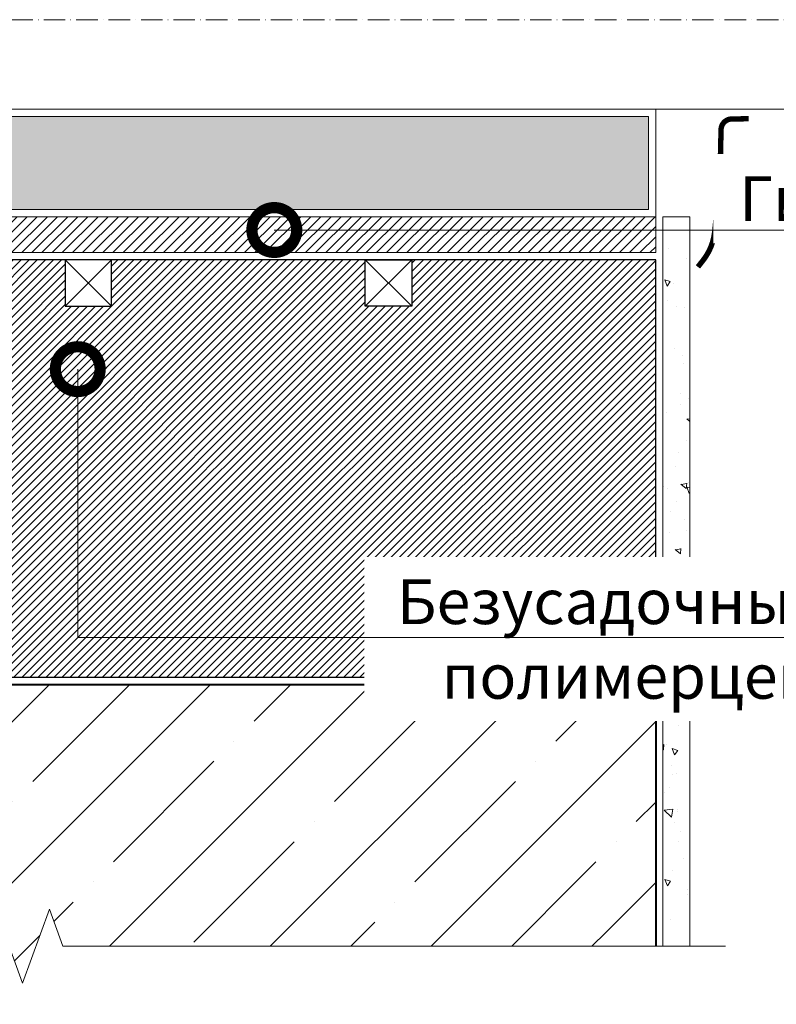
# Model space of a CAD drawing. Units: millimetres. Extents: x -40 to 137077, y -5983 to 29177.
# Drawn here: x 10838 to 11260, y 17442 to 17992 of the extents above; entities that cross this region are included whole.
import ezdxf
from ezdxf import colors
from ezdxf.entities.mleader import LeaderData, LeaderLine
from ezdxf.math import Vec2, Vec3

# ---------------------------------------------------------------- set-up
doc = ezdxf.new("R2010")
doc.units = ezdxf.units.MM
doc.linetypes.add('ACAD_ISO10W100', pattern=[18, 12, -3, 0, -3])
doc.layers.get('0').update_dxf_attribs({"lineweight": 30})
for name, color, linetype, lineweight in [('FP-XX-МАРКИ ПОМЕЩЕНИЙ', 250, 'Continuous', 25), ('TN-БЕТОН', 251, 'Continuous', 40), ('TN-ГЕРМЕТИК', 20, 'Continuous', 30)]:
    doc.layers.add(name, color=color, linetype=linetype, lineweight=lineweight)
doc.layers.add('TN-АННОТАЦИИ', color=7, linetype='Continuous', lineweight=20, true_color=0x000000)
doc.styles.add('TN-Текст', font='isocpeur.ttf')

# ---------------------------------------------------------------- blocks, each defined once
blk = doc.blocks.new('*U281')
at = {"lineweight": 0}
blk.add_wipeout([(-670.204815564799, -54.54857626381405), (-670.2048155649663, 3499.5862198586165), (-464.1440091056811, 3574.5862198585746), (-876.2656220219142, 3724.586219858574), (-670.2048155649645, 3799.5862198585733), (-670.2048155661432, 7149.2499280787415), (-464.14400910686527, 7224.2499280787415), (-876.2656220230965, 7374.249928078702), (-670.2048155661432, 7449.249928078743), (-670.2048155649991, 11443.907429807085), (-4.547473508864641e-11, 11443.907429806506), (-2.546585164964199e-11, 7449.249928079125), (-206.06080645806287, 7374.249928078758), (206.06080645809197, 7224.2499280787015), (-2.546585164964199e-11, 7149.249928079091), (-5.4569682106375694e-12, 3799.5862198586156), (-206.0608064570515, 3724.586219858554), (206.06080645927432, 3574.586219858618), (-7.275957614183426e-12, 3499.586219858571), (7.275957614183426e-12, -54.548576263815264)], dxfattribs=at).dxf.layer = 'FP-XX-МАРКИ ПОМЕЩЕНИЙ'
at = {"linetype": 'Continuous'}
blk.add_lwpolyline([(-4.765703867136318e-11, 11148.83614793731), (-3.175445713220297e-11, 7449.249928079123), (-1.195907675401551e-09, 7449.2499280787), (-206.0608064580673, 7374.249928078716), (206.0608064580856, 7224.249928078701), (-1.196044334877742e-09, 7149.2499280787), (-3.189111660839346e-11, 7149.249928079123), (-1.582860667099943e-11, 3799.586219858615), (-206.0608064570601, 3724.586219858596), (206.0608064592657, 3574.586219858615), (-1.59652661471903e-11, 3499.586219858615), (-6.26846080300525e-14, -200)], dxfattribs=at)
blk = doc.blocks.new('_DotSmall')
at = {"color": 0, "linetype": 'ByBlock', "const_width": 0.5}
blk.add_lwpolyline([(-0.0625, 0, 1), (0.0625, 0, 1)], format="xyb", close=True, dxfattribs=at)

msp = doc.modelspace()

# ---------------------------------------------------------------- hatches: boundary and pattern name
at = {"lineweight": 15}
h = msp.add_hatch(dxfattribs=at)
h.set_pattern_fill('ZEM_OBECNE', color=256, scale=2, angle=-1.403341859706975e-14, style=0)
h.set_pattern_definition([(44.99999999999999, (8583.101499420874, 19237.56337432137), (-2.828427124746189, 2.828427124746191), [])])
h.paths.add_polyline_path([(10406.07098204605, 17881.94120388809), (11193.1205276011, 17881.9266742528), (11193.12001054457, 17861.92662569597), (10406.0678008872, 17861.93827072959)])
at = {"lineweight": 20, "true_color": 0xf8991e, "transparency": 33554559}
h = msp.add_hatch(dxfattribs=at)
h.set_pattern_fill('ANSI31', color=30, angle=-1.403341859706975e-14, style=0)
h.set_pattern_definition([(44.99999999999999, (-13671.93033658156, 60699.03019328855), (-2.245064030267288, 2.245064030267289), [])])
h.paths.add_polyline_path([(10723.11981795725, 17624.88673826013), (10723.12064368482, 17857.93191313737), (11193.12068956636, 17857.9283834247), (11193.11933152276, 17624.89013904301)])
at = {"layer": 'TN-БЕТОН', "lineweight": 9}
h = msp.add_hatch(dxfattribs=at)
h.set_pattern_fill('AR-CONC', color=256, scale=0.2, angle=90)
h.set_pattern_definition([(140, (-9270.558588171298, -12253.38223590894), (3.187817107780619, 36.4369337992008), [3.81, -41.91]), (85, (-9270.558588171298, -12253.38223590894), (-38.21136904780703, -7.048684284993866), [3.048, -33.528116834]), (190.4514447, (-9270.292937471306, -12250.34583450894), (-35.02355038243902, 29.38824941807066), [3.23800176, -35.61804891999999]), (136.1842, (-9280.718588171301, -12253.38223590894), (8.408465586545434, 54.21580817842599), [5.71499999999996, -62.86499999999968]), (186.6355576099999, (-9280.0178881713, -12248.86425590895), (-49.48522491954431, 47.48082681030061), [4.857004628, -53.427121632]), (81.18415117000002, (-9280.718588171301, -12253.38223590894), (-49.48522491710654, 47.48082681299541), [4.571993414, -50.291946384]), (111, (-9278.178588171308, -12248.30223590895), (20.45303963741753, 30.3228782538265), [3.81, -41.91]), (56.00000000000002, (-9278.178588171308, -12248.30223590895), (-36.83759322446385, 12.36040566952942), [3.048, -33.528]), (161.451445, (-9276.474168191307, -12245.77532938894), (-16.38455377718105, 42.68328385574323), [3.23800176, -35.61798752]), (127.5, (-9270.558588171298, -12253.38223590894), (-16.91100777463062, 0.6177206501183644), [0, -33.1216, 0, -34.036, 0, -33.655]), (97.49999999999993, (-9270.558588171298, -12253.38223590894), (-20.0361149636239, 13.36393250206115), [0, -19.4056, 0, -32.35959999999999, 0, -12.827]), (57.49999999999998, (-9270.558588171298, -12264.71063590895), (1.14574879853469, 27.11811903337428), [0, -12.69999999999992, 0, -39.62399999999968, 0, -52.57799999999968]), (47.49999999999999, (-9270.558588171298, -12269.79063590894), (-5.085298206666605, 29.62583627720361), [0, -16.51, 0, -26.3144, 0, -37.338])])
h.paths.add_polyline_path([(11212.1205276011, 17881.9266742528), (11212.11835634965, 17446.82184396117), (11197.11835634965, 17446.82184396117), (11197.1205276011, 17881.9266742528)])
h = msp.add_hatch(dxfattribs=at)
h.set_pattern_fill('ANSI35', color=256, scale=10)
h.set_pattern_definition([(45, (-19418.07239705999, 25783.63960742034), (-44.90128060534577, 44.90128060534577), []), (45, (-19373.17109705999, 25783.63960742034), (-44.90128060534577, 44.90128060534577), [79.375, -15.875, 0, -15.875])])
h.paths.add_polyline_path([(10723.11899068746, 17446.83425180868), (10723.12023082103, 17620.88847125801), (11193.12478624019, 17620.88900516172), (11193.11281578732, 17446.82263519115)])
at = {"layer": 'TN-ГЕРМЕТИК', "lineweight": 18}
h = msp.add_hatch(dxfattribs=at)
h.set_pattern_fill('HONEY', color=256, scale=2)
h.set_pattern_definition([(0, (-46020.63320621453, 22632.05728103319), (9.525, 5.49926129), [6.35, -12.7]), (120, (-46020.63320621453, 22632.05728103319), (-9.524999979188381, 5.499261326046781), [6.349999999999966, -12.69999999999993]), (59.99999999999999, (-46020.63320621453, 22632.05728103319), (2.081161820655097e-08, 10.99852261604678), [-12.7, 6.35])])
h.paths.add_polyline_path([(10444.07098206311, 17937.92567249819), (11189.12130296313, 17937.9110086612), (11189.12130296318, 17885.92525639244), (10444.07098206317, 17885.93992022943)])

# ---------------------------------------------------------------- linework, layer by layer
at = {"linetype": 'ACAD_ISO10W100', "lineweight": 9}
msp.add_line((11424.58310573742, 17991.92301509351), (10189.97992642409, 17991.92301509351), dxfattribs=at)
at = {"lineweight": 15, "ltscale": 3}
msp.add_line((11328.77721591789, 17941.90859276054), (10232.85908351331, 17941.93692527254), dxfattribs=at)
at = {"lineweight": 15}
msp.add_line((11193.12052759983, 17881.92662568929), (11193.12207839009, 17941.91209982069), dxfattribs=at)
at = {"lineweight": 15, "const_width": 3}
msp.add_lwpolyline([(11216.7038525583, 17853.93043371547), (11219.60912304119, 17857.63758380641, 0.1363179870230622), (11225.9992756387, 17873.01890851422, 0.02995420173509335), (11229.61810922866, 17930.47920275083, -0.3985036393789), (11235.35518918127, 17936.49801378784), (11245.1082375644, 17936.64131832332)], format="xyb", dxfattribs=at)
at = {"lineweight": 15}
msp.add_lwpolyline([(10406.07098204605, 17881.94120388809), (11193.1205276011, 17881.9266742528), (11193.12001054457, 17861.92662569597), (10406.0678008872, 17861.93827072959)], close=True, dxfattribs=at)
at = {"layer": 'TN-БЕТОН', "lineweight": 20}
msp.add_lwpolyline([(11212.1205276011, 17881.9266742528), (11212.11835634965, 17446.82184396117), (11197.11835634965, 17446.82184396117), (11197.1205276011, 17881.9266742528)], close=True, dxfattribs=at)
at = {"layer": 'TN-БЕТОН', "color": 30, "lineweight": 30, "true_color": 0xf8991e}
msp.add_lwpolyline([(10723.1198179616, 17624.88847125801), (11193.1193315097, 17624.88840604513), (11193.12068957944, 17857.93184942047), (10723.12064368049, 17857.93191313737)], close=True, dxfattribs=at)
at = {"layer": 'TN-БЕТОН'}
msp.add_lwpolyline([(10723.11899068746, 17446.83425180868), (10723.12023082103, 17620.88847125801), (11193.12478624019, 17620.88900516172), (11193.11281578732, 17446.82263519115)], close=True, dxfattribs=at)
at = {"layer": 'TN-ГЕРМЕТИК', "lineweight": 18}
msp.add_lwpolyline([(10444.07098206311, 17937.92567249819), (11189.12130296313, 17937.9110086612), (11189.12130296318, 17885.92525639244), (10444.07098206317, 17885.93992022943)], close=True, dxfattribs=at)

# ---------------------------------------------------------------- next in the draw order: block references
at = {"layer": 'TN-АННОТАЦИИ', "xscale": 0.1, "yscale": 0.1, "zscale": 0.1, "rotation": 90.00000000000001}
msp.add_blockref('*U281', (11212.11835634965, 17474.75558676459), dxfattribs=at)

# ---------------------------------------------------------------- next in the draw order: leaders
at = {"layer": 'TN-АННОТАЦИИ'}
ml = msp.add_multileader_mtext('Standard', dxfattribs=at)
ml.set_content('\\A1;Безусадочный состав - ^J полимерцементный', color=256, style='TN-Текст')
ml.set_leader_properties(color=256, linetype='ByLayer', lineweight=-1)
ml.set_arrow_properties(name='DOTSMALL')
ml.build(insert=Vec2(0, 0))
ml.multileader.update_dxf_attribs({"text_left_attachment_type": 6, "text_right_attachment_type": 6, "dogleg_length": 100, "arrow_head_size": 50, "scale": 10})
ctx = ml.context
ctx.base_point, ctx.scale, ctx.char_height, ctx.arrow_head_size, ctx.landing_gap_size, ctx.plane_origin = Vec3(11057.04384304988, 17647.08621033139), 10, 25, 50, 0, Vec3(8946.33682280378, 16600.38095286142)
ctx.left_attachment, ctx.right_attachment, ctx.text_align_type = 6, 6, 1
notes = []
notes.append((ctx, [(1, (1, 1, 0), (11048.86452395542, 17647.08621033139), (1, 0), 8.179319094457314, [(1, [(10870.44963693395, 17796.86765808316), (10870.44963693395, 17647.08621033139)], 0, [])])]))
ctx.mtext.insert, ctx.mtext.alignment, ctx.mtext.line_spacing_style, ctx.mtext.flow_direction = Vec3(11238.91884304988, 17679.58621033139), 2, 2, 5
ctx.mtext.has_bg_fill, ctx.mtext.bg_color, ctx.mtext.bg_scale_factor, ctx.mtext.bg_transparency, ctx.mtext.use_window_bg_color = 1, -1027028792, 1.5, 0, 1
for ctx, leaders in notes:
    for number, flags, end, landing, length, lines in leaders:
        leader = LeaderData()
        leader.index, (leader.has_last_leader_line, leader.has_dogleg_vector, leader.attachment_direction) = number, flags
        leader.last_leader_point, leader.dogleg_vector, leader.dogleg_length = Vec3(end), Vec3(landing), length
        for number, points, colour, breaks in lines:
            line = LeaderLine()
            line.index, line.vertices, line.color, line.breaks = number, Vec3.list(points), colors.encode_raw_color(colour), breaks
            leader.lines.append(line)
        ctx.leaders.append(leader)

# ---------------------------------------------------------------- next in the draw order: wipeouts: each hides what was drawn before it
for points in [[(10863.355124877791, 17831.931868299573), (10889.355124877791, 17831.93186829959), (10889.347946496186, 17857.924689917974), (10863.355124877791, 17857.931868299584)], [(11030.897288896806, 17831.931868299573), (11056.897288896806, 17831.931868299576), (11056.896225914978, 17857.931540034308), (11030.89868005698, 17857.930477139394)]]:
    msp.add_wipeout(points)

# ---------------------------------------------------------------- next in the draw order: linework, layer by layer
at = {"layer": 'TN-ГЕРМЕТИК'}
for points in [[(10863.35512487779, 17831.93186829957), (10889.35512487779, 17831.93186829957), (10889.35512487779, 17857.93186829957), (10863.35512487779, 17857.93186829957)], [(11056.89728889681, 17831.93186829957), (11030.89728889681, 17831.93186829957), (11030.89728889681, 17857.93186829957), (11056.89728889681, 17857.93186829957)]]:
    msp.add_lwpolyline(points, close=True, dxfattribs=at)
for points in [[(10863.35512487779, 17831.93186829957), (10889.35512487779, 17857.93186829957)], [(10863.35512487779, 17857.93186829957), (10889.35512487779, 17831.93186829957)], [(11056.89728889681, 17831.93186829957), (11030.89728889681, 17857.93186829957)], [(11056.89728889681, 17857.93186829957), (11030.89728889681, 17831.93186829957)]]:
    msp.add_lwpolyline(points, dxfattribs=at)

# ---------------------------------------------------------------- next in the draw order: leaders
at = {"layer": 'TN-АННОТАЦИИ'}
ml = msp.add_multileader_mtext('Standard', dxfattribs=at)
ml.set_content('\\A1;Гильза металлическая', color=256, style='TN-Текст')
ml.set_leader_properties(color=256, linetype='ByLayer', lineweight=-1)
ml.set_arrow_properties(name='DOTSMALL')
ml.build(insert=Vec2(0, 0))
ml.multileader.update_dxf_attribs({"text_left_attachment_type": 6, "text_right_attachment_type": 6, "dogleg_length": 100, "arrow_head_size": 50, "scale": 10})
ctx = ml.context
ctx.base_point, ctx.scale, ctx.char_height, ctx.arrow_head_size, ctx.landing_gap_size, ctx.plane_origin = Vec3(11252.25235924464, 17874.52938715697), 10, 25, 50, 0, Vec3(12647.08143184392, 16784.99218549997)
ctx.left_attachment, ctx.right_attachment, ctx.text_align_type = 6, 6, 1
notes = []
notes.append((ctx, [(0, (1, 1, 0), (11244.07304015019, 17874.52938715697), (1, 0), 8.179319094457314, [(1, [(10980.19041189038, 17874.52938715697)], 0, [])])]))
ctx.mtext.insert, ctx.mtext.alignment, ctx.mtext.line_spacing_style, ctx.mtext.flow_direction = Vec3(11429.12735924465, 17904.52938715697), 2, 2, 5
ctx.mtext.has_bg_fill, ctx.mtext.bg_color, ctx.mtext.bg_scale_factor, ctx.mtext.bg_transparency, ctx.mtext.use_window_bg_color = 1, -1027028792, 1.5, 0, 1
for ctx, leaders in notes:
    for number, flags, end, landing, length, lines in leaders:
        leader = LeaderData()
        leader.index, (leader.has_last_leader_line, leader.has_dogleg_vector, leader.attachment_direction) = number, flags
        leader.last_leader_point, leader.dogleg_vector, leader.dogleg_length = Vec3(end), Vec3(landing), length
        for number, points, colour, breaks in lines:
            line = LeaderLine()
            line.index, line.vertices, line.color, line.breaks = number, Vec3.list(points), colors.encode_raw_color(colour), breaks
            leader.lines.append(line)
        ctx.leaders.append(leader)

doc.saveas('drawing.dxf')
